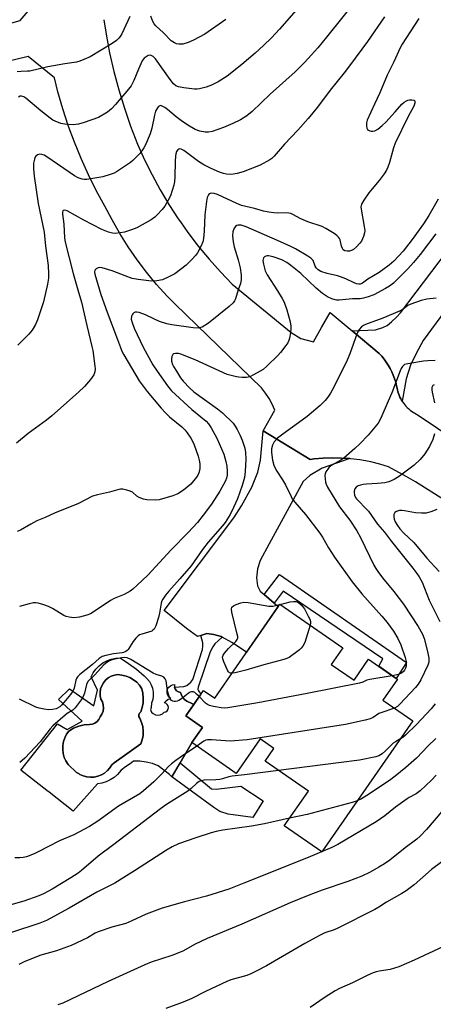
# Model space of a CAD drawing. Units: inches. Extents: x 1255770 to 1261770, y 585450 to 589450.
# Drawn here: x 1258213 to 1258355, y 585836 to 586176 of the extents above; entities that cross this region are included whole.
import ezdxf

# ---------------------------------------------------------------- set-up
doc = ezdxf.new("R2010")
doc.units = ezdxf.units.IN
doc.header["$MEASUREMENT"] = 0
for name, color, linetype in [('BLDG-Footprint', 5, 'Continuous'), ('CULTRL-Pad', 6, 'Continuous'), ('CULTRL-Swimming Pool in Ground', 4, 'Continuous'), ('TRANS-Driveway', 251, 'Continuous'), ('TRANS-Non Street Sidewalk', 7, 'Continuous'), ('TRANS-Road', 130, 'Continuous'), ('Undefined', 1, 'Continuous')]:
    doc.layers.add(name, color=color, linetype=linetype)

msp = doc.modelspace()

# ---------------------------------------------------------------- linework, layer by layer
at = {"layer": 'BLDG-Footprint', "elevation": 759.79}
msp.add_lwpolyline([(1258320.19, 585953.38), (1258328.07, 585947.91), (1258333.08, 585955.14), (1258342.65, 585948.5), (1258343.05, 585948.23), (1258338.03, 585940.99), (1258348.32, 585933.86), (1258316.97, 585888.64), (1258304.02, 585897.61), (1258312.33, 585909.6), (1258297.36, 585919.98), (1258300.37, 585924.33), (1258295.66, 585927.6), (1258287.43, 585915.73), (1258272.11, 585926.35), (1258275.76, 585931.62), (1258270.03, 585935.6), (1258276.12, 585944.38), (1258279.99, 585941.7), (1258302.51, 585974.18), (1258324.19, 585959.14)], close=True, dxfattribs=at)
at = {"layer": 'CULTRL-Pad'}
for points in [[(1258253.02, 585951.66, 0), (1258255.6, 585949.4, 0), (1258256.6, 585948.53, 0), (1258257.43, 585947.51, 0), (1258258.09, 585946.36, 0), (1258258.54, 585945.12, 0), (1258258.78, 585943.82, 0), (1258258.8, 585942.5, 0), (1258258.6, 585941.19, 0), (1258258.19, 585939.94, 0), (1258258.04, 585938.44, 0), (1258257.78, 585937.62, 0), (1258258.19, 585936.91, 0), (1258258.8, 585936.35, 0), (1258259.54, 585935.99, 0), (1258260.35, 585935.86, 0), (1258261.16, 585935.96, 0), (1258261.92, 585936.29, 0), (1258262.54, 585936.82, 0), (1258263.11, 585937, 0), (1258263.57, 585937.37, 0), (1258263.88, 585937.88, 0), (1258263.99, 585938.46, 0), (1258263.88, 585939.04, 0), (1258263.57, 585939.55, 0), (1258263.11, 585939.92, 0), (1258262.54, 585940.1, 0), (1258263.19, 585940.78, 0), (1258263.97, 585941.3, 0), (1258264.86, 585941.62, 0), (1258264.26, 585942.07, 0), (1258263.82, 585942.68, 0), (1258263.57, 585943.39, 0), (1258263.55, 585944.14, 0), (1258263.74, 585944.87, 0), (1258264.14, 585945.51, 0), (1258264.71, 585946, 0), (1258265.39, 585946.31, 0), (1258266.14, 585946.41, 0), (1258266.08, 585945.63, 0), (1258266.3, 585944.87, 0), (1258266.78, 585944.25, 0), (1258267.44, 585943.84, 0), (1258268.22, 585943.69, 0), (1258268.48, 585942.77, 0), (1258268.94, 585941.92, 0), (1258269.59, 585941.21, 0), (1258270.38, 585940.66, 0), (1258272.15, 585939.89, 0), (1258272.75, 585939.53, 0), (1258270.03, 585935.6, 0), (1258275.76, 585931.62, 0), (1258272.11, 585926.35, 0), (1258265.22, 585914.52, 0), (1258264.37, 585915.28, 0), (1258260.51, 585918.28, 0), (1258258.48, 585919.1, 0), (1258256.36, 585919.65, 0), (1258254.19, 585919.92, 0), (1258252, 585919.9, 0), (1258250.79, 585918.99, 0), (1258249.16, 585917.99, 0), (1258247.69, 585916.78, 0), (1258246.4, 585915.36, 0), (1258245.24, 585914.32, 0), (1258243.94, 585913.46, 0), (1258242.52, 585912.8, 0), (1258241.03, 585912.35, 0), (1258239.49, 585912.13, 0), (1258231.17, 585902.7, 0), (1258222.85, 585909.22, 0), (1258222.09, 585909.81, 0), (1258213.12, 585916.84, 0), (1258225.74, 585932.82, 0), (1258229.1, 585930.91, 0), (1258234.29, 585933.7, 0), (1258226.06, 585941.22, 0), (1258229.9, 585944.97, 0), (1258238.29, 585939.06, 0), (1258239.49, 585944.49, 0), (1258237.33, 585949.05, 0), (1258238.05, 585950.47, 0), (1258238.97, 585951.77, 0), (1258240.08, 585952.92, 0), (1258241.35, 585953.88, 0), (1258242.75, 585954.65, 0), (1258244.24, 585955.2, 0), (1258245.81, 585955.52, 0), (1258247.4, 585955.6, 0), (1258250.28, 585953.73, 0)], [(1258238.4, 585914.47, 0), (1258239.66, 585914.74, 0), (1258240.86, 585915.2, 0), (1258241.97, 585915.85, 0), (1258242.97, 585916.66, 0), (1258243.83, 585917.61, 0), (1258244.54, 585918.68, 0), (1258245.26, 585919.42, 0), (1258248.04, 585921.28, 0), (1258254.44, 585925.89, 0), (1258254.95, 585927.32, 0), (1258255.25, 585928.82, 0), (1258255.32, 585930.35, 0), (1258255.15, 585931.87, 0), (1258254.76, 585933.34, 0), (1258254.15, 585934.74, 0), (1258253.85, 585935.3, 0), (1258253.81, 585935.93, 0), (1258254.05, 585936.52, 0), (1258254.51, 585936.95, 0), (1258254.99, 585938.51, 0), (1258255.27, 585940.11, 0), (1258255.35, 585941.75, 0), (1258255.21, 585943.37, 0), (1258254.87, 585944.97, 0), (1258254.05, 585946.14, 0), (1258253.06, 585947.19, 0), (1258251.94, 585948.08, 0), (1258250.7, 585948.81, 0), (1258249.38, 585949.35, 0), (1258247.99, 585949.7, 0), (1258246.56, 585949.85, 0), (1258245.39, 585949.67, 0), (1258244.28, 585949.28, 0), (1258243.25, 585948.69, 0), (1258242.34, 585947.93, 0), (1258241.59, 585947.03, 0), (1258241.01, 585946, 0), (1258240.62, 585944.88, 0), (1258240.44, 585943.71, 0), (1258240.48, 585942.53, 0), (1258240.73, 585941.37, 0), (1258241.23, 585940.41, 0), (1258241.53, 585939.35, 0), (1258241.6, 585938.26, 0), (1258241.45, 585937.18, 0), (1258241.07, 585936.15, 0), (1258240.49, 585935.22, 0), (1258240.05, 585934.37, 0), (1258239.43, 585933.64, 0), (1258238.65, 585933.08, 0), (1258237.76, 585932.72, 0), (1258236.81, 585932.58, 0), (1258234.91, 585932.47, 0), (1258233.04, 585932.05, 0), (1258231.27, 585931.34, 0), (1258229.64, 585930.35, 0), (1258228.84, 585929.23, 0), (1258228.22, 585928, 0), (1258227.78, 585926.69, 0), (1258227.55, 585925.33, 0), (1258227.52, 585923.95, 0), (1258227.7, 585922.58, 0), (1258228.08, 585921.25, 0), (1258228.65, 585920, 0), (1258229.4, 585918.84, 0), (1258230.32, 585917.81, 0), (1258231.38, 585916.92, 0), (1258232.34, 585916.07, 0), (1258233.19, 585915.52, 0), (1258233.42, 585915.38, 0), (1258234.6, 585914.86, 0), (1258235.84, 585914.53, 0), (1258237.12, 585914.4, 0)]]:
    msp.add_polyline3d(points, close=True, dxfattribs=at)
at = {"layer": 'CULTRL-Swimming Pool in Ground'}
msp.add_lwpolyline([(1258238.4, 585914.47), (1258237.12, 585914.4), (1258235.84, 585914.53), (1258234.6, 585914.86), (1258233.42, 585915.38), (1258233.19, 585915.52), (1258232.34, 585916.07), (1258231.38, 585916.92), (1258230.32, 585917.81), (1258229.4, 585918.84), (1258228.65, 585920), (1258228.08, 585921.25), (1258227.7, 585922.58), (1258227.52, 585923.95), (1258227.55, 585925.33), (1258227.78, 585926.69), (1258228.22, 585928), (1258228.84, 585929.23), (1258229.64, 585930.35), (1258231.27, 585931.34), (1258233.04, 585932.05), (1258234.91, 585932.47), (1258236.81, 585932.58), (1258237.76, 585932.72), (1258238.65, 585933.08), (1258239.43, 585933.64), (1258240.05, 585934.37), (1258240.49, 585935.22), (1258241.07, 585936.15), (1258241.45, 585937.18), (1258241.6, 585938.26), (1258241.53, 585939.35), (1258241.23, 585940.41), (1258240.73, 585941.37), (1258240.48, 585942.53), (1258240.44, 585943.71), (1258240.62, 585944.88), (1258241.01, 585946), (1258241.59, 585947.03), (1258242.34, 585947.93), (1258243.25, 585948.69), (1258244.28, 585949.28), (1258245.39, 585949.67), (1258246.56, 585949.85), (1258247.99, 585949.7), (1258249.38, 585949.35), (1258250.7, 585948.81), (1258251.94, 585948.08), (1258253.06, 585947.19), (1258254.05, 585946.14), (1258254.87, 585944.97), (1258255.21, 585943.37), (1258255.35, 585941.75), (1258255.27, 585940.11), (1258254.99, 585938.51), (1258254.51, 585936.95), (1258254.05, 585936.52), (1258253.81, 585935.93), (1258253.85, 585935.3), (1258254.15, 585934.74), (1258254.76, 585933.34), (1258255.15, 585931.87), (1258255.32, 585930.35), (1258255.25, 585928.82), (1258254.95, 585927.32), (1258254.44, 585925.89), (1258248.04, 585921.28), (1258245.26, 585919.42), (1258244.54, 585918.68), (1258243.83, 585917.61), (1258242.97, 585916.66), (1258241.97, 585915.85), (1258240.86, 585915.2), (1258239.66, 585914.74)], close=True, dxfattribs=at)
at = {"layer": 'TRANS-Driveway'}
msp.add_lwpolyline([(1258365.41, 586083.55), (1258351.89, 586065.23), (1258349.54, 586060.75), (1258347.52, 586056.7), (1258346.03, 586052.02), (1258344.69, 586044.29), (1258344.52, 586044.57), (1258344.2, 586045.14), (1258343.91, 586045.72), (1258343.65, 586046.32), (1258343.43, 586046.93), (1258343.24, 586047.55), (1258343.08, 586048.18), (1258343.05, 586048.33), (1258342.79, 586049.58), (1258342.47, 586050.81), (1258342.09, 586052.02), (1258342.06, 586052.11), (1258341.61, 586053.3), (1258341.09, 586054.47), (1258340.52, 586055.6), (1258339.88, 586056.71), (1258339.19, 586057.78), (1258338.45, 586058.81), (1258337.65, 586059.81), (1258336.8, 586060.76), (1258327.43, 586068.58), (1258335.48, 586068.95), (1258338.04, 586069.7), (1258339.53, 586070.45), (1258341.02, 586071.72), (1258342.83, 586073.43), (1258344.11, 586074.81), (1258387.36, 586131.85)], dxfattribs=at)
msp.add_lwpolyline([(1258326.59, 586024.44), (1258317.06, 586021.1), (1258312.8, 586018.65), (1258310.56, 586016.52), (1258298.74, 585995.01), (1258295.65, 585989.25), (1258294.8, 585986.38), (1258294.37, 585983.29), (1258294.8, 585980.52), (1258295.65, 585978.71), (1258297.11, 585977.45), (1258300.48, 585974.54), (1258301.91, 585973.31), (1258291.02, 585957.61), (1258285.85, 585960.92), (1258282.6, 585962.74), (1258282.23, 585962.95), (1258279.67, 585963.69), (1258277.33, 585964.01), (1258275.23, 585963.4), (1258274.02, 585963.05), (1258270.24, 585965.78), (1258262.58, 585972.03), (1258286.59, 586004.01), (1258289.26, 586008.16), (1258292.77, 586014.55), (1258294.9, 586019.77), (1258295.75, 586023.92), (1258296.7, 586034.02), (1258312.97, 586024.17), (1258314.31, 586024.33), (1258317.46, 586024.6), (1258320.62, 586024.71), (1258323.79, 586024.64)], close=True, dxfattribs=at)
at = {"layer": 'TRANS-Non Street Sidewalk'}
for points in [[(1258300.48, 585974.54), (1258297.11, 585977.45), (1258302.31, 585984.41), (1258346.19, 585953.97), (1258342.65, 585948.5), (1258336.59, 585952.71), (1258338.04, 585955.3), (1258303.58, 585978.71)], [(1258282.6, 585962.74), (1258280.04, 585960.52), (1258279.3, 585959.4), (1258278.45, 585957.75), (1258274.24, 585945.51), (1258274.18, 585944.71), (1258274.4, 585944.28), (1258275.19, 585943.04), (1258272.75, 585939.53), (1258272.15, 585939.89), (1258270.38, 585940.66), (1258269.59, 585941.21), (1258268.94, 585941.92), (1258268.48, 585942.77), (1258268.22, 585943.69), (1258267.45, 585943.84), (1258266.78, 585944.25), (1258266.3, 585944.87), (1258266.13, 585945.46), (1258269.29, 585945.77), (1258270.35, 585946.09), (1258271.79, 585947.21), (1258272.43, 585948.17), (1258275.73, 585958.5), (1258275.89, 585959.67), (1258275.94, 585960.84), (1258275.23, 585963.4), (1258277.33, 585964.01), (1258279.67, 585963.69), (1258282.23, 585962.95)], [(1258278.93, 585910.44), (1258280.52, 585910.22), (1258289.04, 585911.29), (1258296.71, 585906.28), (1258293.2, 585900.53), (1258284.68, 585901.59), (1258281.8, 585902.55), (1258279.67, 585903.94), (1258265.22, 585914.52), (1258268.06, 585919.4)]]:
    msp.add_lwpolyline(points, close=True, dxfattribs=at)
at = {"layer": 'TRANS-Road'}
for points in [[(1258057.75, 586131.91), (1258212.89, 586175.73), (1258220.97, 586185.43)], [(1258241.71, 586176.04), (1258242.5, 586171.08), (1258243.72, 586164.59), (1258245.18, 586158.15), (1258246.87, 586151.77), (1258248.8, 586145.45), (1258250.97, 586139.21), (1258253.36, 586133.05), (1258255.76, 586127.69), (1258258.36, 586122.43), (1258261.16, 586117.27), (1258264.16, 586112.22), (1258267.36, 586107.3), (1258268.14, 586106.19), (1258270.74, 586102.5), (1258274.31, 586097.83), (1258278.06, 586093.31), (1258281.98, 586088.94), (1258286.07, 586084.73), (1258306.33, 586067.98), (1258309.73, 586065.94), (1258314.04, 586064.76), (1258316.83, 586069.69), (1258319.8, 586074.96), (1258327.43, 586068.58), (1258336.8, 586060.76), (1258337.65, 586059.81), (1258338.45, 586058.81), (1258339.19, 586057.78), (1258339.88, 586056.71), (1258340.52, 586055.6), (1258341.09, 586054.47), (1258341.61, 586053.3), (1258342.06, 586052.11), (1258342.09, 586052.02), (1258342.47, 586050.81), (1258342.79, 586049.58), (1258343.05, 586048.33), (1258343.08, 586048.18), (1258343.24, 586047.55), (1258343.43, 586046.93), (1258343.65, 586046.32), (1258343.91, 586045.72), (1258344.2, 586045.14), (1258344.52, 586044.57), (1258344.69, 586044.29), (1258344.86, 586044.02), (1258345.24, 586043.49), (1258345.59, 586043.05), (1258346.01, 586042.56), (1258346.46, 586042.09), (1258346.94, 586041.64), (1258347.43, 586041.22), (1258347.95, 586040.83), (1258348.49, 586040.47), (1258349.05, 586040.13), (1258349.62, 586039.82), (1258349.9, 586039.69), (1258397.91, 586007.33)], [(1258359.34, 586010.06), (1258349.34, 586016.38), (1258346.13, 586018.26), (1258340.03, 586021.63), (1258337, 586022.55), (1258333.93, 586023.31), (1258330.82, 586023.9), (1258330.09, 586024.02), (1258326.94, 586024.41), (1258326.59, 586024.44), (1258323.79, 586024.64), (1258320.62, 586024.71), (1258317.46, 586024.6), (1258314.31, 586024.33), (1258312.97, 586024.17), (1258296.7, 586034.02), (1258300.72, 586041.14), (1258299.84, 586043.22), (1258298.77, 586045.2), (1258297.54, 586047.09), (1258296.14, 586048.85), (1258266.37, 586077.79), (1258263.55, 586080.54), (1258259.94, 586084.59), (1258256.5, 586088.78), (1258253.24, 586093.11), (1258250.16, 586097.58), (1258247.26, 586102.16), (1258244.56, 586106.86), (1258242.05, 586111.66), (1258239.12, 586117.03), (1258236.39, 586122.49), (1258233.86, 586128.05), (1258231.54, 586133.71), (1258229.43, 586139.44), (1258227.54, 586145.25), (1258225.85, 586151.12), (1258224.65, 586155.97), (1258215.59, 586163.27), (1258189, 586156.83)]]:
    msp.add_lwpolyline(points, dxfattribs=at)
at = {"layer": 'Undefined'}
msp.add_line((1258302.42, 585974.06, 764), (1258302.61, 585974.1, 764), dxfattribs=at)
for points, elevation in [([(1258329.35, 586183.55), (1258318.61, 586170.03), (1258315.55, 586166.34), (1258312.26, 586162.68), (1258310.86, 586161.19), (1258307.71, 586158.07), (1258299.11, 586150.3), (1258292.87, 586144.37), (1258291.04, 586142.88), (1258288.84, 586141.49), (1258286.3, 586140.14), (1258283.05, 586138.76), (1258279.17, 586137.45), (1258277.8, 586137.2), (1258276.71, 586137.18), (1258274.81, 586137.55), (1258273.22, 586138.12), (1258270.68, 586139.58), (1258268.53, 586141.08), (1258266.67, 586142.48), (1258263.72, 586145.06), (1258262.78, 586145.76), (1258261.63, 586146.34), (1258261.2, 586146.37), (1258261, 586146.3), (1258260.62, 586146.01), (1258260.28, 586145.62), (1258259.6, 586144.4), (1258259.23, 586143.07), (1258258.25, 586138.54), (1258257.7, 586136.59), (1258256.09, 586132.81), (1258255.55, 586131.82), (1258254.8, 586130.69), (1258254.11, 586129.83), (1258252.75, 586128.4), (1258251.75, 586127.41), (1258250.88, 586126.69), (1258246.09, 586123.48), (1258245.32, 586123.08), (1258243.94, 586122.58), (1258241.39, 586121.8), (1258239.94, 586121.49), (1258235.82, 586120.88), (1258234.94, 586120.84), (1258234.2, 586120.93), (1258232.88, 586121.41), (1258231.6, 586122.12), (1258222.03, 586128.66), (1258221.07, 586129.23), (1258220.36, 586129.51), (1258219.62, 586129.57), (1258218.86, 586129.33), (1258218.22, 586128.86), (1258217.95, 586128.42), (1258217.75, 586127.91), (1258217.47, 586126.52), (1258217.43, 586124.56), (1258217.64, 586121.94), (1258219.03, 586112.61), (1258221.08, 586102.63), (1258221.57, 586097.8), (1258222.48, 586091.18), (1258222.66, 586088.22), (1258222.62, 586086.75), (1258222.25, 586084.71), (1258220.91, 586078.64), (1258218.81, 586072.34), (1258218.16, 586070.71), (1258216.95, 586068.75), (1258215.87, 586067.38), (1258212.08, 586063.63)], 772), ([(1258310.47, 586182.07), (1258302.31, 586172.72), (1258299.64, 586169.81), (1258296.88, 586167.09), (1258294.01, 586164.51), (1258289.41, 586160.54), (1258284.27, 586156.48), (1258281.24, 586154.6), (1258278.93, 586153.46), (1258277.1, 586152.7), (1258274.79, 586152.17), (1258273.92, 586152.07), (1258273.05, 586152.09), (1258269.29, 586152.52), (1258267.54, 586152.84), (1258266.58, 586153.25), (1258265.79, 586153.93), (1258264.57, 586155.42), (1258259.57, 586162.52), (1258258.76, 586163.28), (1258258.11, 586163.7), (1258257.66, 586163.82), (1258256.98, 586163.65), (1258256.3, 586163.25), (1258255.66, 586162.74), (1258254.96, 586161.86), (1258253.64, 586158.94), (1258252.12, 586155.02), (1258251.11, 586153.17), (1258250.24, 586152.04), (1258245.75, 586146.73), (1258244.35, 586145.21), (1258242.98, 586144.1), (1258239.89, 586142.31), (1258234.95, 586140.52), (1258233, 586139.92), (1258231.16, 586139.73), (1258228.3, 586139.95), (1258226.88, 586140.23), (1258224.94, 586140.94), (1258224.16, 586141.36), (1258223.18, 586142.04), (1258219.95, 586144.56), (1258214.82, 586148.93), (1258214.09, 586149.35), (1258213.35, 586149.62), (1258212.89, 586149.63), (1258212.28, 586149.29)], 774), ([(1258338.55, 586177.05), (1258332.68, 586168.48), (1258326.52, 586160.05), (1258324.72, 586157.72), (1258319.83, 586151.69), (1258315.43, 586145.87), (1258312.22, 586141.92), (1258308.68, 586137.85), (1258304.09, 586132.99), (1258300.56, 586128.94), (1258299.74, 586128.15), (1258299.07, 586127.65), (1258295.7, 586125.82), (1258289.82, 586123.47), (1258287.79, 586122.94), (1258286.32, 586122.67), (1258285.47, 586122.62), (1258284.08, 586122.7), (1258282.99, 586122.89), (1258281.65, 586123.35), (1258278.75, 586124.62), (1258276.23, 586125.86), (1258274.38, 586127.06), (1258269.28, 586130.87), (1258268.37, 586131.33), (1258267.96, 586131.4), (1258267.59, 586131.34), (1258267.25, 586131.09), (1258266.86, 586130.47), (1258266.57, 586129.72), (1258266.41, 586128.92), (1258266.31, 586127.18), (1258266.27, 586121.79), (1258266.12, 586120.05), (1258265.92, 586118.92), (1258265.36, 586117.03), (1258264.68, 586115.18), (1258263.89, 586113.65), (1258262.73, 586111.67), (1258261.86, 586110.53), (1258260.1, 586108.61), (1258259.28, 586107.85), (1258258.03, 586106.93), (1258254.96, 586105.13), (1258253.13, 586104.16), (1258251.28, 586103.45), (1258248.84, 586102.68), (1258247.4, 586102.41), (1258245.66, 586102.23), (1258244.66, 586102.3), (1258243.34, 586102.66), (1258241.01, 586103.6), (1258234.8, 586106.78), (1258229.05, 586110), (1258228.55, 586110.19), (1258228.1, 586110.25), (1258227.73, 586110.11), (1258227.6, 586109.97), (1258227.46, 586109.59), (1258227.44, 586108.87), (1258227.9, 586105.4), (1258228.15, 586100.65), (1258228.34, 586099.23), (1258231.11, 586088.33), (1258232.71, 586082.69), (1258234.05, 586078.42), (1258235.81, 586070.44), (1258237.63, 586063.19), (1258237.9, 586061.76), (1258238.67, 586056.32), (1258238.72, 586055.48), (1258238.61, 586054.4), (1258238.26, 586053.38), (1258237.1, 586051.78), (1258235.06, 586049.4), (1258233.02, 586047.44), (1258223.78, 586039.2), (1258221.91, 586037.73), (1258215.63, 586033.12), (1258211.53, 586029.8)], 770), ([(1258250.66, 586177.14), (1258247.91, 586171.13), (1258247.4, 586170.23), (1258246.91, 586169.61), (1258246.08, 586168.86), (1258244.6, 586167.86), (1258236.99, 586163.26), (1258234.84, 586162.25), (1258233.44, 586161.73), (1258232.31, 586161.41), (1258228.24, 586160.82), (1258222.44, 586159.8), (1258216.19, 586158.31), (1258215.36, 586158.22), (1258213.23, 586158.2), (1258211.84, 586158.01)], 776), ([(1258350.41, 586176.45), (1258344.72, 586167.58), (1258344.04, 586166.28), (1258341.82, 586161.45), (1258339.47, 586156.83), (1258337.02, 586150.8), (1258335.11, 586146.82), (1258332.62, 586141.28), (1258332.4, 586140.45), (1258332.33, 586139.31), (1258332.47, 586138.54), (1258332.72, 586138.16), (1258333.1, 586137.88), (1258333.55, 586137.68), (1258334.04, 586137.55), (1258334.55, 586137.52), (1258335.3, 586137.69), (1258336.25, 586138.25), (1258337.81, 586139.52), (1258339.09, 586140.68), (1258342.32, 586144.2), (1258344.58, 586146.81), (1258345.44, 586147.56), (1258346.16, 586148.02), (1258346.67, 586148.25), (1258347.19, 586148.36), (1258347.98, 586148.4), (1258348.68, 586148.29), (1258349, 586148.09), (1258349.09, 586147.92), (1258349.1, 586147.22), (1258348.75, 586146.2), (1258346.73, 586142.62), (1258342.25, 586133.39), (1258341.68, 586131.82), (1258340.27, 586126.72), (1258339.72, 586125.1), (1258339.26, 586124.05), (1258338.48, 586122.83), (1258336.73, 586120.48), (1258334.32, 586117.66), (1258333.24, 586116.27), (1258331.5, 586113.76), (1258330.7, 586112.36), (1258330.47, 586111.41), (1258330.5, 586110.57), (1258331.61, 586104.64), (1258331.75, 586103.26), (1258331.64, 586102.45), (1258331.3, 586101.11), (1258331.03, 586100.32), (1258330.65, 586099.58), (1258330.13, 586098.89), (1258328.97, 586097.57), (1258327.89, 586096.63), (1258327.21, 586096.31), (1258326.48, 586096.11), (1258325.66, 586096.07), (1258324.89, 586096.2), (1258324.34, 586096.54), (1258324.06, 586096.98), (1258323.78, 586097.78), (1258323.25, 586100.01), (1258323.06, 586100.51), (1258322.76, 586100.96), (1258322.13, 586101.52), (1258321.17, 586102.17), (1258318.4, 586103.89), (1258317.11, 586104.56), (1258312.08, 586106.19), (1258309.71, 586107.3), (1258306.99, 586108.75), (1258306.22, 586109.06), (1258305.55, 586109.22), (1258304.74, 586109.29), (1258301.51, 586109.23), (1258300.35, 586109.28), (1258298.7, 586109.52), (1258296.78, 586109.92), (1258293.73, 586110.82), (1258289.23, 586111.91), (1258287.68, 586112.53), (1258280.93, 586115.64), (1258279.75, 586115.99), (1258278.74, 586116.07), (1258278.11, 586115.88), (1258277.81, 586115.55), (1258277.43, 586114.61), (1258277.11, 586113.25), (1258276.56, 586108.6), (1258276.3, 586102.98), (1258276.1, 586100.42), (1258275.87, 586099.3), (1258275.32, 586097.93), (1258274.09, 586095.56), (1258273.37, 586094.65), (1258272.17, 586093.35), (1258270.1, 586091.31), (1258266.26, 586088.31), (1258264.19, 586087.17), (1258262, 586086.22), (1258260.01, 586085.83), (1258258.16, 586085.73), (1258253.53, 586086.29), (1258251.53, 586086.67), (1258249.06, 586087.53), (1258244.56, 586089.3), (1258241.12, 586090.38), (1258240.28, 586090.44), (1258239.78, 586090.32), (1258239.09, 586089.94), (1258238.74, 586089.6), (1258238.62, 586089.4), (1258238.51, 586088.93), (1258238.6, 586088.18), (1258240.73, 586081.12), (1258242.85, 586074.97), (1258246.44, 586065.58), (1258247.42, 586062.78), (1258247.95, 586061.53), (1258248.6, 586060.28), (1258253.97, 586051.32), (1258256.65, 586047.59), (1258261.47, 586041.84), (1258262.99, 586040.21), (1258264.42, 586038.87), (1258268.64, 586035.4), (1258269.81, 586034.27), (1258270.49, 586033.4), (1258271.74, 586031.5), (1258272.29, 586030.52), (1258272.86, 586029.16), (1258274.26, 586025.27), (1258274.65, 586023.85), (1258274.81, 586022.67), (1258274.88, 586021.19), (1258274.77, 586020.33), (1258274.54, 586019.49), (1258274.19, 586018.71), (1258273.72, 586018.02), (1258271.73, 586015.65), (1258269.17, 586013.59), (1258267.22, 586012.26), (1258265.59, 586011.64), (1258260.83, 586010.24), (1258259.4, 586010.12), (1258256.52, 586010.19), (1258255.41, 586010.38), (1258253.86, 586011.01), (1258253.15, 586011.47), (1258251.56, 586012.8), (1258250.8, 586013.2), (1258249.7, 586013.54), (1258248.29, 586013.84), (1258247.44, 586013.9), (1258246.86, 586013.82), (1258243.72, 586012.88), (1258239.52, 586011.98), (1258237.86, 586011.47), (1258233.03, 586008.92), (1258224.74, 586005.62), (1258221.44, 586004.11), (1258218.59, 586002.92), (1258216.48, 586001.83), (1258212.91, 585999.68), (1258211.86, 585999.21)], 768), ([(1258283.84, 586176.08), (1258276.53, 586171.01), (1258272.67, 586169.01), (1258270.84, 586168.14), (1258268.95, 586167.63), (1258267.59, 586167.53), (1258266.83, 586167.71), (1258266.09, 586168), (1258264.96, 586168.7), (1258262.29, 586171.49), (1258259.65, 586173.91), (1258259.08, 586174.65), (1258258.67, 586175.39), (1258257.89, 586177.22)], 776), ([(1258357.17, 586114), (1258353.89, 586108.4), (1258352.06, 586105.57), (1258348.2, 586100.12), (1258345.05, 586096.13), (1258341.77, 586092.63), (1258340.25, 586091.29), (1258336.78, 586088.68), (1258332.84, 586086.45), (1258331.05, 586085.08), (1258330.59, 586084.81), (1258330.19, 586084.68), (1258329.71, 586084.65), (1258328.9, 586084.81), (1258328.09, 586085.11), (1258325.24, 586086.48), (1258323.43, 586087.23), (1258322.35, 586087.54), (1258318.75, 586088.32), (1258316.64, 586089.05), (1258315.71, 586089.61), (1258314.98, 586090.38), (1258314.67, 586090.95), (1258313.94, 586092.81), (1258313.21, 586093.65), (1258312.08, 586094.42), (1258307.82, 586096.84), (1258306.23, 586097.66), (1258301.61, 586099.81), (1258290.87, 586104.44), (1258289.12, 586105.05), (1258288.14, 586105.08), (1258287.66, 586104.92), (1258287.22, 586104.65), (1258286.71, 586104.07), (1258286.27, 586102.79), (1258286.16, 586101.37), (1258286.37, 586099.32), (1258286.67, 586097.61), (1258288.09, 586093.05), (1258288.78, 586090.34), (1258289.09, 586087.79), (1258289.1, 586086.16), (1258288.84, 586084.94), (1258288.09, 586082.73), (1258287.2, 586079.64), (1258286.81, 586078.92), (1258286.34, 586078.28), (1258284.97, 586076.93), (1258277.85, 586071.19), (1258275.67, 586069.87), (1258275.15, 586069.67), (1258274.3, 586069.52), (1258272.55, 586069.63), (1258265.22, 586070.67), (1258263.5, 586070.99), (1258260.93, 586071.84), (1258259.17, 586072.61), (1258256.08, 586074.14), (1258253.89, 586074.94), (1258253.09, 586075.05), (1258252.56, 586075.01), (1258252.12, 586074.81), (1258251.76, 586074.49), (1258251.47, 586074.08), (1258251.27, 586073.62), (1258251.21, 586072.6), (1258251.48, 586071.47), (1258252.21, 586069.54), (1258253.22, 586067.26), (1258255.35, 586062.99), (1258258.67, 586056.86), (1258260.11, 586054.59), (1258263.72, 586049.52), (1258265.1, 586047.81), (1258272.1, 586041.42), (1258277.07, 586037.37), (1258277.87, 586036.5), (1258278.78, 586035.05), (1258280.69, 586031.5), (1258282.38, 586027.8), (1258283.14, 586025.93), (1258283.82, 586023.47), (1258284.18, 586021.8), (1258284.31, 586020.11), (1258284.26, 586018.7), (1258284.05, 586017.7), (1258283.67, 586016.71), (1258281.75, 586013.25), (1258278.89, 586008.76), (1258276.06, 586004.87), (1258274.02, 586002.42), (1258270.81, 585998.88), (1258264.97, 585992.89), (1258256.91, 585984.24), (1258253.28, 585980.75), (1258251.72, 585979.36), (1258250.78, 585978.66), (1258248.76, 585977.51), (1258245.28, 585976.09), (1258243.99, 585975.45), (1258239.74, 585972.53), (1258237.12, 585970.88), (1258235.84, 585970.33), (1258233.38, 585969.7), (1258231.39, 585969.49), (1258229.76, 585969.67), (1258228.7, 585969.94), (1258227.93, 585970.3), (1258223.96, 585972.7), (1258222.68, 585973.36), (1258221.04, 585973.95), (1258219.1, 585974.52), (1258218.27, 585974.66), (1258217.48, 585974.63), (1258215.9, 585974.32), (1258212.67, 585973.31)], 766), ([(1258356.34, 586102.12), (1258350.89, 586094.98), (1258348.66, 586092.23), (1258346.6, 586089.96), (1258341.65, 586085.08), (1258340.33, 586084.02), (1258338.9, 586083.17), (1258334.86, 586081.02), (1258332.96, 586080.32), (1258331.31, 586079.88), (1258330.2, 586079.68), (1258327.52, 586079.64), (1258322.93, 586079.16), (1258322.08, 586079.16), (1258321.53, 586079.24), (1258320.47, 586079.6), (1258318.92, 586080.31), (1258318.21, 586080.73), (1258317.14, 586081.52), (1258315, 586083.34), (1258309.66, 586088.37), (1258306.32, 586091.11), (1258304.91, 586092.12), (1258303.15, 586093.04), (1258300.21, 586094.11), (1258298.59, 586094.45), (1258298.07, 586094.47), (1258297.58, 586094.36), (1258297.16, 586094.13), (1258296.84, 586093.78), (1258296.68, 586093.38), (1258296.64, 586092.9), (1258296.84, 586091.55), (1258297.44, 586089.32), (1258298.12, 586087.92), (1258301.72, 586082.39), (1258303.3, 586079.7), (1258303.94, 586078.46), (1258304.84, 586075.88), (1258305.98, 586071.63), (1258306.28, 586070.2), (1258306.31, 586069.33), (1258306.15, 586067.84), (1258305.85, 586066.08), (1258305.6, 586065.24), (1258305.18, 586064.47), (1258304.51, 586063.5), (1258302.71, 586061.11), (1258301.76, 586060), (1258298.02, 586056.4), (1258296.67, 586055.26), (1258295.7, 586054.6), (1258293.4, 586053.33), (1258292.08, 586052.73), (1258290.95, 586052.51), (1258289.5, 586052.46), (1258288.33, 586052.52), (1258287.46, 586052.67), (1258284.31, 586053.54), (1258273.2, 586058.55), (1258268.34, 586060.47), (1258267.49, 586060.7), (1258266.48, 586060.78), (1258265.82, 586060.65), (1258265.49, 586060.39), (1258265.17, 586059.71), (1258265.04, 586058.89), (1258265.11, 586058.06), (1258265.44, 586057), (1258265.82, 586056.21), (1258266.77, 586054.66), (1258268.23, 586052.38), (1258269.11, 586051.21), (1258271.41, 586048.74), (1258272.81, 586047.51), (1258280.95, 586041.64), (1258282.68, 586040.26), (1258286.32, 586036.63), (1258287.02, 586035.7), (1258287.75, 586034.46), (1258288.76, 586032.39), (1258289.42, 586030.78), (1258290.35, 586028.01), (1258290.63, 586026.59), (1258290.68, 586024.29), (1258290.56, 586019.98), (1258290.24, 586017.96), (1258289.49, 586015.11), (1258287.86, 586010.56), (1258286.53, 586007.56), (1258285.33, 586005.16), (1258283.6, 586002.39), (1258282.68, 586001.24), (1258277.69, 585995.59), (1258275.8, 585993.09), (1258271.81, 585987.44), (1258267.94, 585982.9), (1258264.11, 585978.71), (1258263.03, 585977.31), (1258262.05, 585975.86), (1258261.66, 585975.1), (1258261.48, 585974.54), (1258260.91, 585971.01), (1258260.56, 585969.57), (1258259.65, 585966.74), (1258259.04, 585965.48), (1258258.68, 585965.13), (1258258.24, 585964.88), (1258254.82, 585963.84), (1258254.08, 585963.52), (1258253.61, 585963.19), (1258252.76, 585962.4), (1258251.8, 585961.28), (1258250.14, 585958.52), (1258249.75, 585958.13), (1258249.29, 585957.82), (1258248.52, 585957.48), (1258248.02, 585957.36), (1258245.01, 585957.06), (1258242.36, 585956.49), (1258241.15, 585956.06), (1258240.1, 585955.37), (1258237.83, 585953.35), (1258233.46, 585949.84), (1258232.65, 585949.04), (1258232.29, 585948.49), (1258232.09, 585947.95), (1258231.45, 585945.13), (1258231.01, 585944.1), (1258230.2, 585942.94), (1258227.96, 585940.16), (1258227.12, 585939.25), (1258226.48, 585938.7), (1258225.27, 585938.07), (1258223.95, 585937.74), (1258222.58, 585937.64), (1258221.1, 585937.85), (1258219.35, 585938.25), (1258218.21, 585938.62), (1258212.64, 585941.36)], 764), ([(1258356.47, 586079.89), (1258353.25, 586079.56), (1258351.3, 586079.02), (1258347.72, 586077.84), (1258346.69, 586077.35), (1258344.66, 586075.86), (1258343.75, 586075.35), (1258338, 586072.94), (1258332.08, 586070.76), (1258331.31, 586070.4), (1258330.61, 586069.9), (1258329.84, 586069.04), (1258329.19, 586067.79), (1258326.62, 586060.58), (1258325.72, 586058.48), (1258321.18, 586049.33), (1258319.92, 586047.02), (1258318.99, 586045.65), (1258318.06, 586044.53), (1258316.38, 586042.83), (1258311.87, 586038.99), (1258310.23, 586037.73), (1258303.48, 586032.89), (1258301.7, 586031.45), (1258300.53, 586030.26), (1258299.92, 586029.06), (1258299.63, 586027.82), (1258299.64, 586026.51), (1258299.97, 586023.89), (1258300.44, 586022.22), (1258300.98, 586020.88), (1258301.38, 586020.1), (1258303.4, 586017.13), (1258304.39, 586015.42), (1258306.35, 586011.34), (1258306.78, 586010.6), (1258307.66, 586009.41), (1258311.33, 586005.17), (1258316.24, 585998.68), (1258317.16, 585997.29), (1258319.29, 585993.58), (1258321.35, 585990.41), (1258327.44, 585981.91), (1258330.79, 585977.78), (1258337.68, 585970.06), (1258339.57, 585967.82), (1258341.74, 585964.79), (1258343.16, 585962.26), (1258344.18, 585960.16), (1258345.77, 585955.78), (1258346.08, 585954.39), (1258346.13, 585953.57), (1258346.08, 585952.77), (1258345.86, 585952.01), (1258345.5, 585951.32), (1258345.14, 585950.9), (1258344.48, 585950.36), (1258343.45, 585949.89), (1258341.26, 585949.47)], 762), ([(1258356.11, 586058.28), (1258353.52, 586058.23), (1258352.08, 586058.08), (1258346.6, 586057.22), (1258345.53, 586056.89), (1258345.15, 586056.65), (1258344.81, 586056.3), (1258344.39, 586055.59), (1258344.04, 586054.81), (1258341.09, 586047.17), (1258339.88, 586044.26), (1258337.31, 586038.41), (1258336.37, 586036.73), (1258332.96, 586032.51), (1258330.09, 586029.56), (1258328.37, 586027.94), (1258324.58, 586024.62), (1258323.48, 586023.89), (1258320.44, 586022.14), (1258319.52, 586021.45), (1258318.98, 586020.83), (1258318.4, 586019.89), (1258318.11, 586019.13), (1258318.03, 586018.58), (1258318.08, 586017.45), (1258318.26, 586016.32), (1258318.48, 586015.57), (1258318.91, 586014.63), (1258323.08, 586007.82), (1258326.6, 586003.2), (1258329.03, 585999.54), (1258330.31, 585997.14), (1258334.96, 585987.66), (1258335.63, 585986.44), (1258336.28, 585985.44), (1258337.89, 585983.3), (1258341.86, 585978.55), (1258345.13, 585974.11), (1258350.19, 585966.49), (1258351.74, 585963.83), (1258352.34, 585962.34), (1258353.47, 585957.83), (1258353.9, 585955.57), (1258353.9, 585954.19), (1258353.57, 585953.1), (1258351.16, 585948.01), (1258350.27, 585946.49), (1258349.32, 585945.38), (1258343.93, 585939.59), (1258343.08, 585938.82), (1258342.01, 585938.24)], 760), ([(1258355.69, 586049.95), (1258355.33, 586049.65), (1258354.98, 586048.97), (1258354.89, 586048.17), (1258355.01, 586047.36), (1258355.88, 586043.74)], 758), ([(1258355.81, 586032.96), (1258355.28, 586031.03), (1258354.08, 586028.63), (1258352.57, 586026.06), (1258350.86, 586024.17), (1258348.8, 586022.22), (1258343.73, 586018.34), (1258341.98, 586017.2), (1258340.07, 586016.4), (1258338.67, 586016.05), (1258336.15, 586015.82), (1258332.36, 586015.63), (1258331.19, 586015.5), (1258330.33, 586015.31), (1258329.51, 586015), (1258328.8, 586014.57), (1258328.32, 586013.96), (1258328.09, 586013.22), (1258328.09, 586012.68), (1258328.28, 586011.86), (1258328.64, 586011.06), (1258328.96, 586010.58), (1258329.62, 586009.8), (1258332.08, 586007.33), (1258333.02, 586006.27), (1258336.21, 586001.82), (1258338.59, 585999.05), (1258341.02, 585995.78), (1258348.42, 585986.59), (1258349.8, 585984.79), (1258350.59, 585983.58), (1258351.54, 585981.75), (1258353.99, 585975.57), (1258357.66, 585968.2)], 758), ([(1258356.65, 586006.91), (1258354.57, 586006.05), (1258352.98, 586005.59), (1258351.32, 586005.54), (1258349.35, 586005.72), (1258345.5, 586006.45), (1258344.63, 586006.54), (1258343.79, 586006.49), (1258342.76, 586006.23), (1258342.17, 586005.85), (1258341.87, 586005.17), (1258341.82, 586004.34), (1258341.97, 586003.49), (1258342.3, 586002.66), (1258343.04, 586001.39), (1258343.88, 586000.22), (1258345.18, 585998.78), (1258348.77, 585995.45), (1258353.23, 585990.06), (1258357.43, 585985.43)], 756), ([(1258285.95, 585950.3), (1258285.43, 585950.35), (1258285.1, 585950.5), (1258284.8, 585950.76), (1258284.39, 585951.36), (1258283.15, 585954.25), (1258282.8, 585955.34), (1258282.73, 585955.86), (1258282.93, 585956.6), (1258283.41, 585957.29), (1258284.8, 585958.84), (1258287.32, 585961.32), (1258287.79, 585961.98), (1258287.93, 585962.47), (1258287.93, 585963.01), (1258287.79, 585963.86), (1258285.95, 585971.35), (1258285.82, 585972.43), (1258285.95, 585973.12), (1258286.45, 585973.6), (1258287.4, 585974.08), (1258288.99, 585974.67), (1258290.08, 585974.86), (1258291.5, 585974.73), (1258298.72, 585973.46), (1258300.01, 585973.51), (1258302.42, 585974.06)], 764), ([(1258302.61, 585974.1), (1258306.01, 585974.94), (1258307.15, 585975.13), (1258308.16, 585975.05), (1258308.63, 585974.89), (1258309.08, 585974.64), (1258309.83, 585973.93), (1258310.95, 585972.61), (1258312.29, 585970), (1258312.77, 585968.96), (1258313.02, 585968.16), (1258313.05, 585967.62), (1258312.94, 585966.94)], 764), ([(1258312.94, 585966.94), (1258311.05, 585960.94), (1258310.44, 585959.65), (1258309.87, 585959.02), (1258309.21, 585958.45), (1258305.67, 585955.77), (1258304.91, 585955.37), (1258303.8, 585955), (1258296.94, 585953.2), (1258290.69, 585951.32), (1258287.02, 585950.44), (1258285.95, 585950.3)], 764), ([(1258274.62, 585942.22), (1258273.73, 585943.11), (1258273.08, 585943.62), (1258272.62, 585943.83), (1258271.98, 585943.85), (1258271.55, 585943.73), (1258270.83, 585943.31), (1258268.5, 585941.42), (1258267.66, 585940.87), (1258266.98, 585940.61), (1258266.49, 585940.51), (1258266, 585940.51), (1258265.53, 585940.64), (1258265.1, 585940.94), (1258264.74, 585941.34), (1258264.26, 585942.31), (1258263.72, 585944.21), (1258263.22, 585947.63), (1258262.93, 585948.38), (1258262.42, 585948.93), (1258261.71, 585949.27), (1258259.81, 585949.82), (1258258.78, 585950.29), (1258251.06, 585955.01), (1258249.77, 585955.64), (1258248.92, 585955.77), (1258247.78, 585955.65), (1258244.92, 585955.05), (1258243.69, 585954.64), (1258242.77, 585954.07), (1258241.73, 585953.19), (1258238.51, 585949.64), (1258236.17, 585947.44), (1258235.69, 585946.47), (1258235.01, 585943.37), (1258234.62, 585942.3), (1258233.87, 585941.09), (1258231.81, 585938.32), (1258231, 585937.53), (1258229.02, 585936.37), (1258228.33, 585935.87), (1258224.09, 585932.13), (1258223.16, 585931.07), (1258219.78, 585926.67), (1258214.44, 585920.99), (1258212.68, 585919.45)], 762), ([(1258341.26, 585949.47), (1258333.51, 585948.19), (1258332.52, 585947.9), (1258331.06, 585947.22), (1258329.94, 585946.88), (1258311.91, 585943.3), (1258294.88, 585940.08), (1258284.5, 585938.31), (1258283.35, 585938.25), (1258282.2, 585938.36), (1258279.62, 585938.77), (1258278.24, 585939.11), (1258277.5, 585939.49), (1258276.84, 585940), (1258274.62, 585942.22)], 762), ([(1258356.11, 585939.79), (1258354.75, 585937.99), (1258349.65, 585932.58), (1258345.88, 585928.89), (1258344.94, 585928.15), (1258343.94, 585927.54)], 758), ([(1258342.01, 585938.24), (1258337.31, 585936.68), (1258336.67, 585936.35), (1258334.64, 585935.01), (1258333.61, 585934.55), (1258331.89, 585934.1), (1258325.19, 585932.62), (1258291.24, 585927.35), (1258285.34, 585926.86), (1258278.92, 585927.29), (1258277.48, 585927.26), (1258276.94, 585927.14), (1258276.19, 585926.79), (1258273.87, 585925.13)], 760), ([(1258273.87, 585925.13), (1258268.53, 585921.59), (1258266.6, 585920.22), (1258265.06, 585919), (1258264.05, 585918.07), (1258261.72, 585915.52), (1258258.95, 585912.79), (1258255.45, 585909.65), (1258254.13, 585908.65), (1258246.76, 585904.43), (1258239.63, 585899.21), (1258236.81, 585897.34), (1258231.36, 585894.45), (1258226.39, 585892.45), (1258219.02, 585888.57), (1258217.69, 585887.96), (1258215.01, 585886.95), (1258213.93, 585886.64), (1258212.77, 585886.52), (1258211, 585886.59)], 760), ([(1258343.94, 585927.54), (1258342.35, 585926.65), (1258341.56, 585926.1), (1258338.92, 585923.46), (1258337.82, 585922.51), (1258336.61, 585921.77), (1258335.55, 585921.4), (1258329.92, 585920.27), (1258322.72, 585919.42), (1258302.05, 585916.73)], 758), ([(1258356.29, 585927.77), (1258353.58, 585925.13), (1258351.7, 585923.11), (1258349.61, 585921.01), (1258345.94, 585917.73), (1258342.26, 585914.74), (1258340.36, 585913.31), (1258332.53, 585908.04), (1258330.71, 585906.96), (1258329.19, 585906.27)], 756), ([(1258302.05, 585916.73), (1258290.31, 585915.19), (1258286.01, 585914.75), (1258284.9, 585914.54), (1258282.68, 585913.83), (1258281.74, 585913.6), (1258280.36, 585913.46), (1258276.29, 585913.32), (1258275.45, 585913.18), (1258274.65, 585912.87), (1258273.74, 585912.26), (1258271.84, 585910.45), (1258270.74, 585909.57), (1258263.39, 585904.95), (1258261.29, 585903.47), (1258245.21, 585891.13), (1258239.81, 585887.09), (1258234.01, 585882.18), (1258232.87, 585881.29), (1258230.34, 585879.62), (1258223.88, 585875.74), (1258220.85, 585874.11), (1258219.28, 585873.42), (1258214.1, 585871.59), (1258207.2, 585869.6)], 758), ([(1258356.42, 585915.07), (1258354.87, 585913.41), (1258350.89, 585909.64), (1258349.56, 585908.62), (1258347.12, 585907.38), (1258346.39, 585906.92), (1258342.38, 585904.08), (1258338.74, 585901.04), (1258335.73, 585898.97), (1258322.53, 585891.12), (1258320.46, 585890.11), (1258312.2, 585886.63), (1258290.04, 585877.83), (1258284.88, 585875.68), (1258277.14, 585873.29), (1258269.51, 585871.38), (1258261.88, 585869.13), (1258256.37, 585867.09), (1258251.4, 585864.77), (1258249.29, 585863.9), (1258244.45, 585862.55), (1258239.79, 585861.01), (1258238.76, 585860.54), (1258236.1, 585858.93), (1258230.44, 585856.26), (1258225.36, 585854.45), (1258220, 585852.93), (1258214.46, 585850.73), (1258212.36, 585849.66)], 754), ([(1258362.99, 585907.97), (1258353.05, 585896.36), (1258350.94, 585894.05), (1258349.76, 585893.03), (1258345.71, 585889.98), (1258340.48, 585885.8), (1258338.62, 585884.5), (1258336.65, 585883.32), (1258333.61, 585881.62), (1258330.73, 585880.26), (1258325.96, 585878.38), (1258317.06, 585875.33), (1258312.21, 585873.55), (1258305.99, 585871.04), (1258289.32, 585863.6), (1258277.37, 585858.69), (1258273.06, 585856.6), (1258269.2, 585854.45), (1258267.89, 585853.8), (1258265.23, 585852.82), (1258258.01, 585850.48), (1258255.85, 585849.61), (1258243.25, 585843.78), (1258227.59, 585836.39), (1258225.79, 585835.73)], 752), ([(1258329.19, 585906.27), (1258327.47, 585905.72), (1258311.95, 585901.56), (1258305.82, 585900.21)], 756), ([(1258305.82, 585900.21), (1258297.16, 585898.35), (1258292.7, 585897.51), (1258282.8, 585896.1), (1258280.5, 585895.68), (1258278.79, 585895.21), (1258273.46, 585893.48), (1258267.5, 585891.33), (1258265.33, 585890.31), (1258263.33, 585889.21), (1258252.33, 585882.09), (1258248.58, 585879.79), (1258245.54, 585877.8), (1258239.33, 585874.64), (1258229.76, 585869.12), (1258221.89, 585864.96), (1258219.59, 585863.95), (1258209.46, 585860.66)], 756), ([(1258361.48, 585887.48), (1258354.83, 585882.51), (1258348.78, 585877.21), (1258346.06, 585875.2), (1258344.61, 585874.27), (1258339.3, 585871.25), (1258336.69, 585869.52), (1258335.27, 585868.7), (1258322.53, 585862.25), (1258321.18, 585861.7), (1258317.95, 585860.6), (1258316.39, 585859.87), (1258311.06, 585856.98), (1258297.92, 585849.3), (1258294.58, 585847.49), (1258292.43, 585846.47), (1258291.06, 585845.91), (1258285.51, 585844.37), (1258284.2, 585843.88), (1258276.79, 585840.43), (1258272.09, 585837.97), (1258269.11, 585836.75), (1258263.12, 585834.46)], 750), ([(1258379, 585866.33), (1258377.8, 585864.41), (1258376.89, 585863.32), (1258373.22, 585860), (1258371.94, 585859.12), (1258371.23, 585858.84), (1258370.48, 585858.65), (1258368.31, 585858.48), (1258367.17, 585858.29), (1258362.33, 585857.12), (1258360.65, 585856.64), (1258359.01, 585855.95), (1258348.86, 585851.2), (1258343.58, 585848.92), (1258340.57, 585848.01), (1258336.8, 585847.42), (1258335.74, 585847.18), (1258334.68, 585846.81), (1258332.81, 585845.99), (1258327.51, 585843.39), (1258323.1, 585841.41), (1258321.54, 585840.63), (1258318.15, 585838.48), (1258312.98, 585834.84)], 748)]:
    msp.add_lwpolyline(points, dxfattribs=dict(at, elevation=elevation))

doc.saveas('drawing.dxf')
